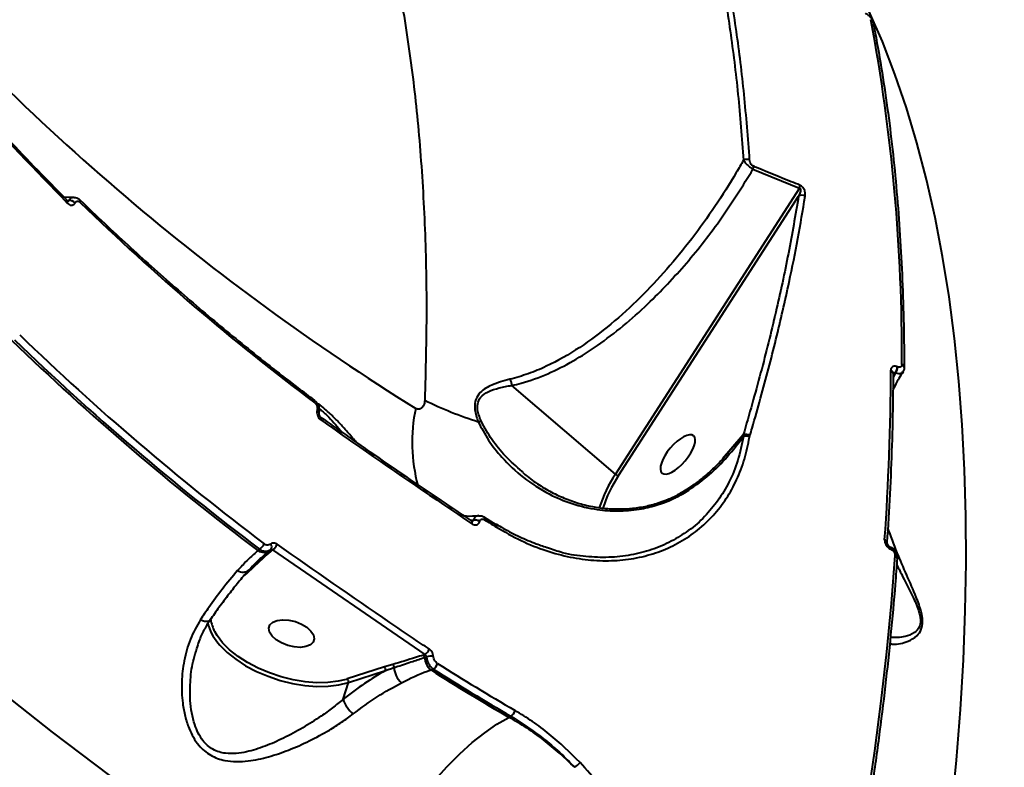
# Model space of a CAD drawing. Units: millimetres. Extents: x -517 to 18332, y 671 to 14386.
# Drawn here: x 10190 to 10378, y 5374 to 5516 of the extents above; entities that cross this region are included whole.
import ezdxf

# ---------------------------------------------------------------- set-up
doc = ezdxf.new("R2010")
doc.units = ezdxf.units.MM
doc.layers.add('DiKom', color=7, linetype='Continuous')
doc.styles.add('style1', font='arialbd_0.ttf', dxfattribs={"width": 0.8})
doc.dimstyles.new('1-50', dxfattribs={"dimtxt": 700, "dimasz": 300, "dimexe": 100, "dimexo": 0, "dimgap": 300, "dimtad": 1, "dimtxsty": 'style1', "dimcen": 200, "dimclrd": 7, "dimclre": 7, "dimclrt": 7, "dimadec": 1, "dimazin": 2, "dimtfac": 1, "dimtmove": 0, "dimatfit": 2, "dimfxl": 0, "dimlwd": 25, "dimlwe": 18, "dimarcsym": 0})

# ---------------------------------------------------------------- blocks, each defined once
blk = doc.blocks.new('*D1')
at = {"layer": 'Defpoints', "color": 0, "linetype": 'Continuous', "transparency": 16777216}
for p in [(3671.65, 7765.61), (12731.83, 5100.34), (12731.83, 2161.98)]:
    blk.add_point(p, dxfattribs=at)
at = {"layer": 'DiKom', "color": 7, "linetype": 'Continuous', "lineweight": 18, "transparency": 16777216}
for p, q in [((3671.65, 7765.61), (3671.65, 2061.98)), ((12731.83, 5100.34), (12731.83, 2061.98))]:
    blk.add_line(p, q, dxfattribs=at)
at = {"layer": 'DiKom', "color": 7, "linetype": 'Continuous', "lineweight": 25, "transparency": 16777216}
blk.add_line((3971.65, 2161.98), (12431.83, 2161.98), dxfattribs=at)
at = {"layer": 'DiKom', "color": 7, "linetype": 'Continuous', "transparency": 16777216}
for points in [[(3971.65, 2211.98), (3971.65, 2111.98), (3671.65, 2161.98)], [(12431.83, 2211.98), (12431.83, 2111.98), (12731.83, 2161.98)]]:
    blk.add_solid(points, dxfattribs=at)
at = {"layer": 'DiKom', "color": 7, "linetype": 'Continuous', "lineweight": 40, "transparency": 16777216, "insert": (6327.65, 2819.62), "char_height": 700, "attachment_point": 5, "style": 'style1'}
blk.add_mtext('9050', dxfattribs=at)
blk = doc.blocks.new('*D2')
at = {"layer": 'Defpoints', "color": 0, "transparency": 16777216}
for p in [(6645.58, 12379.11), (1929.09, 3735.51), (12469.55, 3735.51)]:
    blk.add_point(p, dxfattribs=at)
at = {"layer": 'DiKom', "color": 7, "lineweight": 18, "transparency": 16777216}
for p, q in [((6645.58, 12379.11), (1829.09, 12379.11)), ((12469.55, 3735.51), (1829.09, 3735.51))]:
    blk.add_line(p, q, dxfattribs=at)
at = {"layer": 'DiKom', "color": 7, "lineweight": 25, "transparency": 16777216}
blk.add_line((1929.09, 12079.11), (1929.09, 4035.51), dxfattribs=at)
at = {"layer": 'DiKom', "color": 7, "transparency": 16777216}
for points in [[(1879.09, 12079.11), (1979.09, 12079.11), (1929.09, 12379.11)], [(1879.09, 4035.51), (1979.09, 4035.51), (1929.09, 3735.51)]]:
    blk.add_solid(points, dxfattribs=at)
at = {"layer": 'DiKom', "color": 7, "lineweight": 200, "transparency": 16777216, "insert": (1271.45, 10896.11), "char_height": 700, "attachment_point": 5, "rotation": 90, "style": 'style1'}
blk.add_mtext('8650', dxfattribs=at)
blk = doc.blocks.new('*D3')
at = {"layer": 'Defpoints', "color": 0, "transparency": 16777216}
for p in [(6195.04, 14386.22), (599.41, 1915), (13408.24, 1915)]:
    blk.add_point(p, dxfattribs=at)
at = {"layer": 'DiKom', "color": 7, "lineweight": 18, "transparency": 16777216}
for p, q in [((6195.04, 14386.22), (499.41, 14386.22)), ((13408.24, 1915), (499.41, 1915))]:
    blk.add_line(p, q, dxfattribs=at)
at = {"layer": 'DiKom', "color": 7, "lineweight": 25, "transparency": 16777216}
blk.add_line((599.41, 14086.22), (599.41, 2215), dxfattribs=at)
at = {"layer": 'DiKom', "color": 7, "transparency": 16777216}
for points in [[(549.41, 14086.22), (649.41, 14086.22), (599.41, 14386.22)], [(549.41, 2215), (649.41, 2215), (599.41, 1915)]]:
    blk.add_solid(points, dxfattribs=at)
at = {"layer": 'DiKom', "color": 7, "lineweight": 200, "transparency": 16777216, "insert": (-57.99, 10793.86), "char_height": 700, "attachment_point": 5, "rotation": 90, "style": 'style1'}
blk.add_mtext('12500', dxfattribs=at)
blk = doc.blocks.new('*D4')
at = {"layer": 'Defpoints', "color": 0, "transparency": 16777216}
for p in [(2160.11, 7144.61), (14807.85, 6009.06), (14807.85, 770.86)]:
    blk.add_point(p, dxfattribs=at)
at = {"layer": 'DiKom', "color": 7, "lineweight": 18, "transparency": 16777216}
for p, q in [((2160.11, 7144.61), (2160.11, 670.86)), ((14807.85, 6009.06), (14807.85, 670.86))]:
    blk.add_line(p, q, dxfattribs=at)
at = {"layer": 'DiKom', "color": 7, "lineweight": 25, "transparency": 16777216}
blk.add_line((2460.11, 770.86), (14507.85, 770.86), dxfattribs=at)
at = {"layer": 'DiKom', "color": 7, "transparency": 16777216}
for points in [[(2460.11, 820.86), (2460.11, 720.86), (2160.11, 770.86)], [(14507.85, 820.86), (14507.85, 720.86), (14807.85, 770.86)]]:
    blk.add_solid(points, dxfattribs=at)
at = {"layer": 'DiKom', "color": 7, "lineweight": 200, "transparency": 16777216, "insert": (6361.75, 1428.26), "char_height": 700, "attachment_point": 5, "style": 'style1'}
blk.add_mtext('12650', dxfattribs=at)

msp = doc.modelspace()

# ---------------------------------------------------------------- linework, layer by layer
at = {"layer": 'DiKom', "color": 7, "linetype": 'Continuous', "lineweight": 40}
for p, q in [((10330.336, 5487.823), (10339.219, 5484.19)), ((10339.219, 5484.19), (10304.027, 5429.606)), ((10198.521, 5482.59), (10200.526, 5482.494)), ((10304.624, 5429.299), (10339.06, 5482.713)), ((10199.277, 5481.778), (10199.268, 5481.787)), ((10199.531, 5481.833), (10199.292, 5481.796)), ((10199.329, 5481.866), (10199.54, 5481.852)), ((10199.54, 5481.852), (10199.531, 5481.833)), ((10200.727, 5481.413), (10200.736, 5481.432)), ((10201.699, 5481.941), (10201.692, 5481.948)), ((10357.995, 5450.08), (10357.93, 5450.108)), ((10357.6, 5448.975), (10357.119, 5448.048)), ((10357.122, 5448.445), (10357.534, 5449.004)), ((10357.534, 5449.004), (10357.6, 5448.975)), ((10304.027, 5429.606), (10284.222, 5446.523)), ((10247.012, 5441.904), (10247.006, 5441.882)), ((10247.33, 5441.314), (10247.324, 5441.292)), ((10247.722, 5440.399), (10247.71, 5440.408)), ((10328.475, 5437.082), (10324.517, 5432.507)), ((10328.457, 5437.054), (10327.69, 5436.146)), ((10328.475, 5437.082), (10328.457, 5437.054)), ((10328.457, 5437.054), (10328.501, 5436.755)), ((10329.672, 5436.646), (10329.736, 5436.911)), ((10329.736, 5436.911), (10329.746, 5436.946)), ((10286.356, 5429.93), (10286.182, 5430.091)), ((10316.62, 5426.041), (10317.756, 5426.736)), ((10316.902, 5425.838), (10318.041, 5426.524)), ((10276.342, 5420.766), (10276.847, 5420.776)), ((10276.841, 5420.754), (10276.477, 5420.654)), ((10276.554, 5420.594), (10276.539, 5420.604)), ((10276.847, 5420.776), (10276.841, 5420.754)), ((10278.087, 5420.531), (10278.093, 5420.553)), ((10278.951, 5421.382), (10281.18, 5419.995)), ((10281.169, 5420.001), (10281.18, 5419.995)), ((10235.973, 5415.249), (10235.666, 5414.982)), ((10238.413, 5415.069), (10238.47, 5415.119)), ((10238.47, 5415.119), (10267.57, 5395.106)), ((10356.497, 5415.743), (10356.542, 5415.723)), ((10356.661, 5415.265), (10356.707, 5415.245)), ((10233.083, 5410.251), (10233.728, 5410.81)), ((10233.728, 5410.81), (10234.719, 5411.718)), ((10267.57, 5395.106), (10267.313, 5395.023)), ((10267.542, 5394.554), (10267.905, 5394.671)), ((10259.853, 5392.743), (10252.773, 5390.458)), ((10252.981, 5389.782), (10260.061, 5392.067)), ((10261.505, 5393.243), (10259.853, 5392.743)), ((10268.745, 5392.171), (10269.213, 5392.324)), ((10251.988, 5386.58), (10252.981, 5389.782)), ((10252.773, 5390.458), (10252.537, 5390.384)), ((10284.049, 5383.336), (10283.684, 5383.119))]:
    msp.add_line(p, q, dxfattribs=at)
at = {"layer": 'DiKom', "color": 7, "linetype": 'Continuous', "lineweight": 40, "flags": 128}
for points in [[(10368.299, 5365.143), (10369.255, 5374.953), (10370.013, 5384.614), (10370.57, 5394.118), (10370.928, 5403.456), (10371.085, 5412.619), (10371.042, 5421.599), (10370.797, 5430.387), (10370.353, 5438.976), (10369.708, 5447.357), (10368.864, 5455.522), (10367.822, 5463.464), (10366.581, 5471.175), (10365.145, 5478.649), (10363.513, 5485.878), (10361.687, 5492.856), (10359.67, 5499.575), (10357.462, 5506.031), (10355.067, 5512.216), (10352.485, 5518.125), (10349.81, 5523.582)], [(10199.239, 5481.356), (10199.292, 5481.485), (10199.318, 5481.599), (10199.315, 5481.695), (10199.285, 5481.768), (10199.277, 5481.778)], [(10107.173, 5466.798), (10116.156, 5456.136), (10125.383, 5445.722), (10134.848, 5435.564), (10144.546, 5425.665), (10154.473, 5416.033), (10164.622, 5406.671), (10174.988, 5397.586), (10185.565, 5388.782), (10196.347, 5380.264), (10207.33, 5372.037), (10218.505, 5364.105), (10229.868, 5356.472), (10241.412, 5349.143), (10253.131, 5342.122)], [(10246.545, 5443.183), (10246.578, 5443.31), (10246.591, 5443.424), (10246.585, 5443.522), (10246.56, 5443.602), (10246.516, 5443.661), (10246.503, 5443.671)], [(10247.774, 5439.898), (10247.806, 5440.045), (10247.813, 5440.175), (10247.795, 5440.284), (10247.753, 5440.367), (10247.722, 5440.399)], [(10318.041, 5426.524), (10317.9, 5426.661), (10317.802, 5426.723), (10317.762, 5426.72)], [(10276.597, 5420.098), (10276.63, 5420.245), (10276.639, 5420.374), (10276.624, 5420.48), (10276.585, 5420.561), (10276.554, 5420.594)], [(10279.032, 5420.866), (10279.057, 5420.998), (10279.064, 5421.117), (10279.053, 5421.219), (10279.024, 5421.301), (10278.977, 5421.362), (10278.952, 5421.381)], [(10281.18, 5419.995), (10281.207, 5419.975), (10281.253, 5419.914), (10281.283, 5419.831), (10281.295, 5419.729), (10281.288, 5419.61), (10281.264, 5419.478)], [(10357.477, 5414.057), (10356.738, 5404.904), (10355.838, 5395.63), (10354.776, 5386.242), (10353.554, 5376.747), (10352.172, 5367.152), (10350.632, 5357.462), (10348.934, 5347.684), (10347.08, 5337.826)], [(10224.693, 5401.785), (10225.08, 5401.627), (10225.446, 5401.52), (10225.778, 5401.467), (10226.064, 5401.471), (10226.297, 5401.53), (10226.466, 5401.644), (10226.507, 5401.692)], [(10245.041, 5400.328), (10245.828, 5399.614), (10246.313, 5398.861), (10246.457, 5398.131), (10246.249, 5397.483), (10245.704, 5396.969), (10244.868, 5396.63), (10243.808, 5396.495), (10242.609, 5396.574), (10241.37, 5396.861), (10240.19, 5397.332), (10239.165, 5397.95), (10238.378, 5398.664), (10237.892, 5399.417), (10237.748, 5400.147), (10237.957, 5400.795), (10238.501, 5401.309), (10239.338, 5401.648), (10240.398, 5401.783), (10241.596, 5401.704), (10242.836, 5401.417), (10244.016, 5400.946), (10245.041, 5400.328)], [(10252.537, 5390.384), (10250.999, 5390.018), (10249.031, 5389.778), (10246.911, 5389.743), (10244.686, 5389.914), (10242.404, 5390.286), (10240.115, 5390.853), (10237.87, 5391.601), (10235.718, 5392.514), (10233.705, 5393.572), (10231.877, 5394.752), (10230.272, 5396.029), (10228.926, 5397.373), (10227.869, 5398.756), (10227.41, 5399.54)], [(10227.994, 5397.382), (10228.389, 5396.913), (10229.777, 5395.527), (10231.432, 5394.211), (10233.317, 5392.994), (10235.393, 5391.903), (10237.612, 5390.961), (10239.928, 5390.19), (10242.288, 5389.605), (10244.641, 5389.221), (10246.936, 5389.045), (10249.122, 5389.081), (10251.152, 5389.329), (10252.981, 5389.782)], [(10253.131, 5342.122), (10254.322, 5345.481), (10255.705, 5348.878), (10257.267, 5352.281), (10258.996, 5355.66), (10260.875, 5358.985), (10262.886, 5362.224), (10265.013, 5365.348), (10267.234, 5368.328), (10269.53, 5371.138), (10271.88, 5373.752), (10274.263, 5376.146), (10276.656, 5378.298), (10279.039, 5380.189), (10281.389, 5381.801), (10283.684, 5383.119)]]:
    msp.add_lwpolyline(points, dxfattribs=at)
at = {"layer": 'DiKom', "color": 7, "linetype": 'Continuous', "lineweight": 40}
for centre, radius, start, end in [((10508.294, 5833.057), 459.989, 221.06519, 238.19159), ((10011.46, 5452.481), 347.349, 359.67715, 10.60478), ((10352.632, 5515.756), 0.694, 13.41808, 69.39593), ((10329.158, 5488.343), 1.371, 66.78688, 117.42967), ((10328.934, 5488.32), 1.488, 340.45569, 3.87747), ((10337.793, 5484.658), 1.501, 341.8461, 5.29045), ((10339.682, 5481.656), 1.226, 58.60769, 120.44906), ((10199.702, 5480.408), 1.435, 44.42598, 96.83714), ((10199.711, 5480.427), 1.436, 44.44384, 96.83034), ((10201.34, 5481.738), 0.412, 325.68184, 29.37382), ((10530.577, 5821.123), 472.772, 225.91877, 233.07419), ((10536.034, 5813.838), 497.54, 225.9549, 233.03797), ((10535.559, 5813.732), 498.936, 225.93911, 233.05384), ((10535.816, 5813.701), 498.668, 225.95502, 233.03787), ((10355.909, 5450.209), 2.023, 323.45544, 357.15544), ((10355.974, 5450.18), 2.024, 323.46432, 357.15204), ((10358.631, 5449.937), 0.612, 6.2175, 73.58438), ((9863.908, 5451.178), 492.786, 356.02751, 359.79584), ((10356.5, 5448.821), 0.631, 7.20051, 72.42864), ((10296.893, 5501.736), 64.992, 243.19019, 252.92288), ((10246.737, 5441.357), 0.59, 353.29783, 62.87934), ((10246.74, 5441.375), 0.595, 354.34551, 62.7343), ((10296.693, 5435.647), 31.528, 168.09417, 195.13838), ((10278.128, 5437.659), 1.977, 82.05226, 99.32816), ((10328.972, 5435.873), 1.289, 53.66889, 113.57569), ((10328.989, 5435.876), 1.311, 54.6903, 113.0675), ((10328.96, 5435.351), 1.478, 61.18093, 108.1123), ((10324.957, 5415.65), 25.156, 146.30573, 162.71371), ((10324.773, 5415.837), 24.234, 146.25199, 162.65941), ((10304.883, 5430.538), 1.266, 227.44913, 258.17248), ((10277.208, 5419.213), 1.584, 56.32518, 103.42415), ((10277.215, 5419.235), 1.584, 56.32592, 103.43403), ((10526.17, 5815.579), 465.699, 237.94853, 238.27185), ((10235.012, 5416.985), 1.985, 298.97836, 339.37811), ((10237.508, 5415.697), 0.807, 322.32856, 40.26372), ((10237.528, 5416.78), 1.91, 299.53957, 341.63218), ((10355.37, 5416.479), 0.578, 4.90158, 76.00649), ((10236.768, 5416.699), 2.04, 237.31599, 305.93367), ((10238.205, 5414.719), 0.406, 59.37137, 126.24227), ((10356.22, 5415.38), 0.456, 345.38899, 52.95464), ((10356.263, 5415.36), 0.458, 345.50379, 52.39628), ((10357.332, 5413.492), 0.583, 5.36765, 75.66159), ((10232.805, 5412.659), 1.802, 235.31561, 311.22642), ((10234.502, 5411.296), 0.475, 62.76219, 96.6678), ((10234.829, 5403.165), 8.953, 193.22769, 220.23843), ((10233.406, 5402.78), 6.815, 188.11823, 208.38786), ((10266.523, 5396.804), 1.995, 301.67143, 341.82816), ((10266.862, 5394.513), 0.682, 3.51183, 48.51809), ((10270.926, 5394.767), 3.39, 183.59107, 229.96465), ((10268.887, 5391.597), 3.227, 84.27272, 107.72512), ((10259.411, 5392.237), 0.672, 345.37451, 48.84374), ((10261.027, 5392.735), 0.697, 351.73645, 46.77659), ((10265.76, 5392.823), 4.047, 182.65549, 229.6069), ((10528.49, 5804.006), 486.904, 237.76032, 239.81585), ((10268.188, 5393.953), 1.924, 302.18194, 343.70174), ((10528.918, 5804.255), 486.964, 237.77033, 239.81143), ((10529.068, 5804.271), 485.698, 237.76992, 239.81177), ((10252.331, 5389.952), 0.672, 345.37657, 48.84736), ((10257.591, 5388.315), 5.865, 197.20656, 230.70704), ((10282.998, 5384.919), 1.9, 303.58054, 345.54308), ((10294.571, 5376.494), 3.358, 299.84323, 323.58318)]:
    msp.add_arc(centre, radius, start, end, dxfattribs=at)
at = {"layer": 'DiKom', "color": 7, "linetype": 'Continuous', "lineweight": 40, "extrusion": (0, 0, -1)}
msp.add_ellipse((10315.959, 5433.362), major_axis=(3.012, 3.564), ratio=0.4016192, dxfattribs=at)
at = {"layer": 'DiKom', "color": 7, "linetype": 'Continuous', "lineweight": 40}
for points, knots in [([(10214.425, 5613.06), (10216.939, 5611.199), (10222.168, 5607.328), (10229.265, 5600.101), (10235.885, 5591.843), (10241.809, 5582.73), (10247.223, 5572.557), (10252.081, 5561.31), (10256.353, 5549.011), (10259.923, 5536.01), (10262.807, 5522.394), (10265.035, 5508.255), (10266.666, 5493.291), (10267.651, 5477.506), (10268.035, 5460.983), (10267.731, 5449.48), (10267.579, 5443.73)], [0, 0, 0, 0, 0.0698347, 0.1452838, 0.2161466, 0.287065, 0.3579292, 0.4308576, 0.5038456, 0.5767753, 0.6463566, 0.7159883, 0.7855704, 0.8570289, 0.9285413, 1, 1, 1, 1]), ([(10321.806, 5536.921), (10322.597, 5533.263), (10324.178, 5525.949), (10326.036, 5514.314), (10327.546, 5502.243), (10328.199, 5493.788), (10328.526, 5489.56)], [0, 0, 0, 0, 0.2491208, 0.4982423, 0.7491213, 1, 1, 1, 1]), ([(10329.698, 5489.603), (10329.373, 5493.807), (10328.722, 5502.215), (10327.216, 5514.28), (10325.353, 5525.963), (10323.758, 5533.339), (10322.961, 5537.027)], [0, 0, 0, 0, 0.2491213, 0.4982434, 0.7491215, 1, 1, 1, 1]), ([(10351.784, 5517.637), (10351.824, 5517.622), (10352.084, 5517.525), (10352.539, 5517.196), (10353.032, 5516.626), (10353.3, 5516.181), (10353.305, 5515.919), (10353.305, 5515.914)], [0, 0, 0, 0, 0.0544026, 0.3553388, 0.6533869, 0.9927809, 1, 1, 1, 1]), ([(10353.307, 5515.917), (10353.556, 5514.617), (10354.279, 5510.846), (10355.342, 5504.442), (10356.437, 5496.642), (10357.352, 5488.639), (10358.091, 5480.443), (10358.651, 5472.059), (10359.03, 5463.492), (10359.207, 5456.119), (10359.231, 5451.579), (10359.239, 5450.002)], [0, 0, 0, 0, 0.0652906, 0.1893901, 0.31349, 0.4375868, 0.5616773, 0.6857629, 0.8098424, 0.9339162, 1, 1, 1, 1]), ([(10174.828, 5507.028), (10175.241, 5506.583), (10177.305, 5504.358), (10185.327, 5495.762), (10193.135, 5487.677), (10199.239, 5481.356)], [0, 0, 0, 0, 0.0517116, 0.2585542, 1, 1, 1, 1]), ([(10174.881, 5507.471), (10177.506, 5504.639), (10183.895, 5497.745), (10192.048, 5489.189), (10197.637, 5483.489), (10199.299, 5481.795)], [0, 0, 0, 0, 0.3289579, 0.8005028, 1, 1, 1, 1]), ([(10328.526, 5489.56), (10328.069, 5488.767), (10326.333, 5485.753), (10323.105, 5480.677), (10318.675, 5474.505), (10313.908, 5468.671), (10308.766, 5463.189), (10303.23, 5458.141), (10297.254, 5453.663), (10291.901, 5450.604), (10287.384, 5448.681), (10285.02, 5448.029), (10283.838, 5447.703)], [0, 0, 0, 0, 0.041996, 0.159524, 0.2774945, 0.3953167, 0.5131208, 0.6338753, 0.7545648, 0.8758683, 0.9379476, 1, 1, 1, 1]), ([(10328.526, 5489.56), (10328.628, 5489.405), (10328.832, 5489.094), (10329.336, 5488.568), (10329.872, 5488.117), (10330.195, 5487.912), (10330.336, 5487.823)], [0, 0, 0, 0, 0.2829478, 0.5675082, 0.8111966, 1, 1, 1, 1]), ([(10330.419, 5488.421), (10330.365, 5488.448), (10330.254, 5488.504), (10330.083, 5488.655), (10329.927, 5488.86), (10329.757, 5489.196), (10329.722, 5489.438), (10329.698, 5489.603)], [0, 0, 0, 0, 0.1212183, 0.2523301, 0.4115767, 0.5993671, 1, 1, 1, 1]), ([(10284.222, 5446.523), (10284.826, 5446.667), (10287.153, 5447.221), (10291.118, 5448.679), (10295.981, 5451.141), (10300.806, 5454.224), (10305.57, 5457.864), (10311.332, 5463.008), (10317.712, 5469.799), (10324.465, 5478.41), (10328.38, 5484.687), (10330.336, 5487.823)], [0, 0, 0, 0, 0.0310724, 0.1198399, 0.2089551, 0.2979303, 0.3968244, 0.495744, 0.663632, 0.8319731, 1, 1, 1, 1]), ([(10339.287, 5484.796), (10338.743, 5485.01), (10336.024, 5486.079), (10333.07, 5487.293), (10330.666, 5488.316), (10330.419, 5488.421)], [0, 0, 0, 0, 0.1831651, 0.9158817, 1, 1, 1, 1]), ([(10339.219, 5484.19), (10339.232, 5484.192), (10339.26, 5484.194), (10339.304, 5484.187), (10339.336, 5484.17), (10339.365, 5484.144), (10339.392, 5484.106), (10339.435, 5483.982), (10339.423, 5483.762), (10339.353, 5483.442), (10339.23, 5483.083), (10339.116, 5482.835), (10339.06, 5482.713)], [0, 0, 0, 0, 0.0254469, 0.051718, 0.0782486, 0.0864823, 0.1149973, 0.1529104, 0.3029784, 0.4907438, 0.7490506, 1, 1, 1, 1]), ([(10340.32, 5482.702), (10340.336, 5482.978), (10340.359, 5483.371), (10340.147, 5483.964), (10339.92, 5484.329), (10339.643, 5484.601), (10339.436, 5484.734), (10339.318, 5484.783), (10339.287, 5484.796)], [0, 0, 0, 0, 0.4029615, 0.5733096, 0.7451182, 0.8533593, 0.9617293, 1, 1, 1, 1]), ([(10200.525, 5482.458), (10200.469, 5482.46), (10200.258, 5482.467), (10199.916, 5482.314), (10199.661, 5482.053), (10199.555, 5481.876), (10199.54, 5481.852)], [0, 0, 0, 0, 0.1434412, 0.542728, 0.9386126, 1, 1, 1, 1]), ([(10200.502, 5482.46), (10200.514, 5482.462), (10200.703, 5482.497), (10201.081, 5482.361), (10201.471, 5482.176), (10201.639, 5481.982), (10201.679, 5481.935)], [0, 0, 0, 0, 0.0289845, 0.4385712, 0.8640995, 1, 1, 1, 1]), ([(10339.06, 5482.713), (10338.437, 5479.079), (10337.191, 5471.812), (10334.737, 5460.52), (10331.895, 5448.974), (10329.615, 5441.046), (10328.475, 5437.082)], [0, 0, 0, 0, 0.2492696, 0.4985359, 0.7492673, 1, 1, 1, 1]), ([(10329.746, 5436.946), (10329.887, 5437.424), (10330.591, 5439.812), (10332.344, 5445.985), (10334.794, 5455.344), (10337.12, 5465.488), (10338.961, 5474.61), (10339.867, 5480.005), (10340.32, 5482.702)], [0, 0, 0, 0, 0.029989, 0.1499477, 0.3900562, 0.6301654, 0.815082, 1, 1, 1, 1]), ([(10199.239, 5481.356), (10199.356, 5481.254), (10199.59, 5481.049), (10199.976, 5480.933), (10200.329, 5480.98), (10200.584, 5481.161), (10200.687, 5481.343), (10200.727, 5481.413)], [0, 0, 0, 0, 0.2182651, 0.4367692, 0.6530184, 0.8657511, 1, 1, 1, 1]), ([(10199.27, 5481.789), (10199.28, 5481.778), (10199.322, 5481.73), (10199.382, 5481.691), (10199.42, 5481.68), (10199.407, 5481.681), (10199.406, 5481.681)], [0, 0, 0, 0, 0.1134646, 0.5106354, 0.9614501, 1, 1, 1, 1]), ([(10199.531, 5481.833), (10199.519, 5481.811), (10199.488, 5481.752), (10199.432, 5481.702), (10199.383, 5481.697), (10199.379, 5481.696)], [0, 0, 0, 0, 0.3679382, 0.9528339, 1, 1, 1, 1]), ([(10200.736, 5481.432), (10200.742, 5481.444), (10200.786, 5481.532), (10200.898, 5481.665), (10201.079, 5481.742), (10201.28, 5481.743), (10201.48, 5481.676), (10201.618, 5481.559), (10201.68, 5481.506)], [0, 0, 0, 0, 0.0339782, 0.252265, 0.470531, 0.597896, 0.8193059, 1, 1, 1, 1]), ([(10201.691, 5481.95), (10203.232, 5480.47), (10207.704, 5476.176), (10215.259, 5469.252), (10224.414, 5461.261), (10233.762, 5453.526), (10241.158, 5447.708), (10245.44, 5444.474), (10246.503, 5443.671)], [0, 0, 0, 0, 0.108267, 0.3141951, 0.5201278, 0.7260606, 0.9319975, 1, 1, 1, 1]), ([(10357.93, 5450.108), (10357.858, 5450.136), (10357.646, 5450.217), (10357.301, 5450.239), (10356.966, 5450.11), (10356.735, 5449.832), (10356.705, 5449.559), (10356.69, 5449.422)], [0, 0, 0, 0, 0.1083137, 0.3204373, 0.5430674, 0.7715625, 1, 1, 1, 1]), ([(10358.804, 5450.524), (10358.794, 5450.435), (10358.776, 5450.257), (10358.626, 5450.076), (10358.407, 5449.993), (10358.183, 5450.008), (10358.044, 5450.061), (10357.995, 5450.08)], [0, 0, 0, 0, 0.2287999, 0.4577989, 0.678469, 0.8883202, 1, 1, 1, 1]), ([(10359.221, 5450.003), (10359.226, 5449.938), (10359.242, 5449.68), (10359.164, 5449.37), (10359.014, 5449.192), (10358.99, 5449.163)], [0, 0, 0, 0, 0.218822, 0.8714489, 1, 1, 1, 1]), ([(10357.126, 5448.9), (10357.117, 5447.326), (10357.091, 5442.76), (10356.909, 5435.078), (10356.538, 5425.869), (10356.142, 5419.625), (10355.945, 5416.528)], [0, 0, 0, 0, 0.1498987, 0.4348015, 0.7196968, 1, 1, 1, 1]), ([(10359.034, 5449.144), (10358.759, 5448.729), (10358.024, 5447.615), (10357.457, 5446.455), (10357.101, 5445.728)], [0, 0, 0, 0, 0.3735462, 1, 1, 1, 1]), ([(10357.123, 5448.905), (10357.124, 5448.909), (10357.127, 5448.919), (10357.127, 5448.902), (10357.127, 5448.892)], [0, 0, 0, 0, 0.3885103, 1, 1, 1, 1]), ([(10357.146, 5448.897), (10357.151, 5448.904), (10357.192, 5448.959), (10357.29, 5449.011), (10357.397, 5449.031), (10357.473, 5449.025), (10357.51, 5449.013), (10357.534, 5449.004)], [0, 0, 0, 0, 0.0539629, 0.4653627, 0.7388218, 0.8245447, 1, 1, 1, 1]), ([(10357.6, 5448.975), (10357.699, 5448.941), (10357.982, 5448.842), (10358.419, 5448.806), (10358.814, 5448.907), (10358.937, 5449.094), (10358.989, 5449.175)], [0, 0, 0, 0, 0.1583572, 0.4561328, 0.7669131, 1, 1, 1, 1]), ([(10283.838, 5447.703), (10282.654, 5447.38), (10281, 5446.929), (10279.197, 5446.008), (10278.078, 5445.166), (10277.229, 5443.932), (10277.008, 5442.075), (10277.416, 5440.569), (10277.766, 5439.711), (10277.807, 5439.61)], [0, 0, 0, 0, 0.2865155, 0.4002717, 0.516299, 0.6574587, 0.7993868, 0.9763478, 1, 1, 1, 1]), ([(10278.401, 5439.617), (10278.132, 5440.261), (10277.648, 5441.421), (10277.588, 5443.076), (10278.258, 5444.452), (10279.745, 5445.435), (10281.818, 5446.094), (10283.395, 5446.41), (10284.217, 5446.53), (10284.218, 5446.53)], [0, 0, 0, 0, 0.1595694, 0.2875586, 0.4150699, 0.5935032, 0.7940442, 0.9997262, 1, 1, 1, 1]), ([(10283.838, 5447.703), (10283.853, 5447.674), (10283.941, 5447.504), (10284.097, 5447.121), (10284.175, 5446.739), (10284.218, 5446.53)], [0, 0, 0, 0, 0.0843397, 0.4972618, 1, 1, 1, 1]), ([(10284.218, 5446.53), (10284.218, 5446.529), (10284.219, 5446.526), (10284.221, 5446.524), (10284.222, 5446.523), (10284.222, 5446.523)], [0, 0, 0, 0, 0.3461261, 0.811133, 1, 1, 1, 1]), ([(10246.498, 5443.662), (10246.659, 5443.523), (10247.009, 5443.221), (10247.333, 5442.544), (10247.46, 5441.864), (10247.348, 5441.472), (10247.305, 5441.324)], [0, 0, 0, 0, 0.2412969, 0.5251736, 0.8205036, 1, 1, 1, 1]), ([(10246.545, 5443.183), (10246.547, 5443.182), (10246.627, 5443.122), (10246.778, 5442.972), (10246.926, 5442.724), (10247.023, 5442.452), (10247.066, 5442.175), (10247.029, 5441.991), (10247.012, 5441.904)], [0, 0, 0, 0, 0.0043751, 0.2198357, 0.435625, 0.5682842, 0.7938407, 1, 1, 1, 1]), ([(10254.475, 5435.69), (10254.269, 5435.933), (10253.53, 5436.809), (10252.296, 5438.224), (10250.767, 5439.887), (10249.064, 5441.535), (10247.731, 5442.74), (10246.983, 5443.167), (10246.974, 5443.172)], [0, 0, 0, 0, 0.0932012, 0.3359066, 0.5260498, 0.7158386, 0.9967337, 1, 1, 1, 1]), ([(10267.579, 5443.73), (10267.561, 5443.525), (10267.523, 5443.097), (10267.322, 5442.605), (10267.047, 5442.26), (10266.733, 5442.054), (10266.405, 5441.984), (10266.094, 5442.022), (10265.924, 5442.11), (10265.843, 5442.152)], [0, 0, 0, 0, 0.1944028, 0.403697, 0.5539045, 0.6910217, 0.8350695, 0.9219146, 1, 1, 1, 1]), ([(10247.006, 5441.882), (10246.986, 5441.795), (10246.935, 5441.568), (10246.967, 5441.142), (10247.129, 5440.656), (10247.405, 5440.207), (10247.651, 5440.001), (10247.774, 5439.898)], [0, 0, 0, 0, 0.134251, 0.3469923, 0.5632366, 0.7817623, 1, 1, 1, 1]), ([(10247.325, 5441.288), (10247.321, 5441.276), (10247.313, 5441.249), (10247.309, 5441.143), (10247.33, 5440.996), (10247.387, 5440.822), (10247.481, 5440.647), (10247.6, 5440.495), (10247.673, 5440.437), (10247.71, 5440.408)], [0, 0, 0, 0, 0.1182036, 0.2475535, 0.37852, 0.5279928, 0.6802595, 0.8396883, 1, 1, 1, 1]), ([(10247.359, 5442.1), (10247.891, 5441.68), (10248.893, 5440.888), (10250.244, 5439.407), (10251.165, 5438.335), (10251.63, 5437.735), (10251.714, 5437.627)], [0, 0, 0, 0, 0.3337202, 0.6290383, 0.9329804, 1, 1, 1, 1]), ([(10247.735, 5440.419), (10250.849, 5438.226), (10258.427, 5432.889), (10268.051, 5426.291), (10274.615, 5421.916), (10276.567, 5420.615)], [0, 0, 0, 0, 0.3289339, 0.8004572, 1, 1, 1, 1]), ([(10247.774, 5439.898), (10248.263, 5439.554), (10250.711, 5437.831), (10260.215, 5431.183), (10269.409, 5424.962), (10276.597, 5420.098)], [0, 0, 0, 0, 0.051711, 0.258553, 1, 1, 1, 1]), ([(10277.807, 5439.61), (10278.417, 5438.42), (10279.651, 5436.009), (10282.577, 5432.381), (10286.387, 5428.793), (10290.958, 5425.839), (10295.736, 5423.818), (10300.186, 5422.769), (10304.527, 5422.466), (10308.33, 5422.772), (10311.866, 5423.586), (10314.66, 5424.618), (10316.277, 5425.498), (10316.902, 5425.838)], [0, 0, 0, 0, 0.0889076, 0.180127, 0.3049749, 0.43346, 0.5379131, 0.6451594, 0.7294097, 0.815875, 0.884786, 0.9555183, 1, 1, 1, 1]), ([(10286.182, 5430.091), (10285.097, 5431.039), (10282.996, 5432.875), (10280.337, 5436.108), (10279.046, 5438.448), (10278.401, 5439.617)], [0, 0, 0, 0, 0.3482401, 0.6745931, 1, 1, 1, 1]), ([(10281.264, 5419.478), (10282.83, 5418.578), (10285.961, 5416.778), (10290.711, 5414.903), (10295.389, 5413.649), (10299.94, 5413.029), (10304.386, 5413.006), (10308.657, 5413.605), (10312.693, 5414.787), (10316.436, 5416.532), (10319.813, 5418.83), (10322.786, 5421.623), (10325.298, 5424.847), (10327.29, 5428.463), (10328.811, 5432.377), (10329.386, 5435.224), (10329.672, 5436.646)], [0, 0, 0, 0, 0.0751079, 0.1502147, 0.2212817, 0.2925766, 0.3636445, 0.43477, 0.5061236, 0.5772481, 0.6483398, 0.7196581, 0.7907506, 0.8604279, 0.9303186, 1, 1, 1, 1]), ([(10328.501, 5436.755), (10328.186, 5435.225), (10327.558, 5432.165), (10325.873, 5428.106), (10323.733, 5424.501), (10321.125, 5421.463), (10319.173, 5419.554), (10318.002, 5418.826), (10317.961, 5418.8)], [0, 0, 0, 0, 0.207576, 0.4151442, 0.607564, 0.8005938, 0.993009, 1, 1, 1, 1]), ([(10318.041, 5426.524), (10319.382, 5427.467), (10322.065, 5429.355), (10325.484, 5432.858), (10327.491, 5435.451), (10328.501, 5436.755)], [0, 0, 0, 0, 0.3317458, 0.66384, 1, 1, 1, 1]), ([(10327.69, 5436.146), (10327.386, 5435.783), (10326.392, 5434.596), (10325.36, 5433.442), (10324.644, 5432.641)], [0, 0, 0, 0, 0.3058393, 1, 1, 1, 1]), ([(10317.751, 5426.736), (10318.142, 5426.978), (10319.221, 5427.646), (10320.954, 5429.003), (10323.051, 5430.91), (10324.572, 5432.447), (10325.339, 5433.401), (10325.417, 5433.498)], [0, 0, 0, 0, 0.1326876, 0.3664292, 0.6414162, 0.9637566, 1, 1, 1, 1]), ([(10286.32, 5429.899), (10286.598, 5429.653), (10287.68, 5428.698), (10289.735, 5427.306), (10292.458, 5425.761), (10295.276, 5424.554), (10298.146, 5423.666), (10301.025, 5423.117), (10303.881, 5422.888), (10306.664, 5422.959), (10309.337, 5423.315), (10311.775, 5423.905), (10314.011, 5424.72), (10315.593, 5425.436), (10316.418, 5425.958), (10316.595, 5426.07)], [0, 0, 0, 0, 0.0351534, 0.1365977, 0.2355915, 0.3322119, 0.4260159, 0.5172838, 0.6046387, 0.6890891, 0.7697624, 0.8465314, 0.9119249, 0.9811133, 1, 1, 1, 1]), ([(10316.902, 5425.838), (10316.887, 5425.853), (10316.798, 5425.951), (10316.679, 5426.057), (10316.646, 5426.023), (10316.632, 5426.01)], [0, 0, 0, 0, 0.1030987, 0.6410276, 1, 1, 1, 1]), ([(10275.066, 5421.618), (10275.22, 5421.608), (10276.113, 5421.549), (10277.091, 5421.63), (10277.899, 5421.697)], [0, 0, 0, 0, 0.1730082, 1, 1, 1, 1]), ([(10276.462, 5420.665), (10276.499, 5420.635), (10276.577, 5420.573), (10276.658, 5420.545), (10276.66, 5420.546), (10276.661, 5420.546)], [0, 0, 0, 0, 0.3287631, 0.6847844, 1, 1, 1, 1]), ([(10276.597, 5420.098), (10276.732, 5420.024), (10277.001, 5419.876), (10277.409, 5419.855), (10277.756, 5419.991), (10277.984, 5420.24), (10278.058, 5420.45), (10278.087, 5420.531)], [0, 0, 0, 0, 0.2182448, 0.4367218, 0.6530216, 0.8657373, 1, 1, 1, 1]), ([(10276.841, 5420.754), (10276.832, 5420.727), (10276.811, 5420.659), (10276.737, 5420.578), (10276.656, 5420.554), (10276.621, 5420.544)], [0, 0, 0, 0, 0.2630828, 0.6816566, 1, 1, 1, 1]), ([(10277.897, 5421.648), (10277.879, 5421.651), (10277.763, 5421.666), (10277.502, 5421.567), (10277.146, 5421.34), (10276.934, 5421.006), (10276.857, 5420.803), (10276.847, 5420.776)], [0, 0, 0, 0, 0.0386779, 0.2448928, 0.596901, 0.9459162, 1, 1, 1, 1]), ([(10277.877, 5421.645), (10278.036, 5421.648), (10278.389, 5421.654), (10278.76, 5421.523), (10278.932, 5421.388), (10278.949, 5421.375)], [0, 0, 0, 0, 0.4283077, 0.9445791, 1, 1, 1, 1]), ([(10278.093, 5420.553), (10278.097, 5420.567), (10278.127, 5420.667), (10278.218, 5420.831), (10278.387, 5420.954), (10278.59, 5421.005), (10278.803, 5420.988), (10278.961, 5420.904), (10279.032, 5420.866)], [0, 0, 0, 0, 0.0340522, 0.2522743, 0.4705184, 0.597974, 0.8193109, 1, 1, 1, 1]), ([(10281.216, 5420.089), (10281.687, 5419.796), (10283.171, 5418.871), (10285.743, 5417.597), (10288.627, 5416.341), (10290.475, 5415.757), (10291.261, 5415.508)], [0, 0, 0, 0, 0.1441704, 0.4544995, 0.7678544, 1, 1, 1, 1]), ([(10317.961, 5418.8), (10316.897, 5418.086), (10314.724, 5416.628), (10311.016, 5415.087), (10307.017, 5414.044), (10302.788, 5413.596), (10298.409, 5413.771), (10294.472, 5414.303), (10292.021, 5415.169), (10291.064, 5415.507)], [0, 0, 0, 0, 0.1458033, 0.297588, 0.4488911, 0.6001726, 0.7519362, 0.9032174, 1, 1, 1, 1]), ([(10356.477, 5397.205), (10356.687, 5397.158), (10357.29, 5397.022), (10358.53, 5397.21), (10360.078, 5397.64), (10361.542, 5398.442), (10362.373, 5399.536), (10362.715, 5400.583), (10362.818, 5401.647), (10362.471, 5403.644), (10361.394, 5406.592), (10359.716, 5410.356), (10357.763, 5414.795), (10356.689, 5417.787), (10356.116, 5419.384)], [0, 0, 0, 0, 0.0485888, 0.1392516, 0.229868, 0.3355274, 0.4054622, 0.4200973, 0.4678583, 0.5153107, 0.597839, 0.7235038, 0.8524136, 1, 1, 1, 1]), ([(10238.123, 5416.218), (10238.016, 5416.151), (10237.801, 5416.016), (10237.404, 5416.018), (10237.086, 5416.134), (10236.915, 5416.254), (10236.87, 5416.286)], [0, 0, 0, 0, 0.2954314, 0.5903844, 0.8901276, 1, 1, 1, 1]), ([(10239.341, 5416.178), (10239.307, 5416.2), (10239.148, 5416.307), (10238.844, 5416.419), (10238.445, 5416.421), (10238.231, 5416.286), (10238.123, 5416.218)], [0, 0, 0, 0, 0.0810596, 0.3908416, 0.6951201, 1, 1, 1, 1]), ([(10268.418, 5396.182), (10267.916, 5396.521), (10265.403, 5398.213), (10255.621, 5404.838), (10246.495, 5411.194), (10239.341, 5416.178)], [0, 0, 0, 0, 0.0512243, 0.2561279, 1, 1, 1, 1]), ([(10355.509, 5417.039), (10355.514, 5416.894), (10355.522, 5416.604), (10355.71, 5416.14), (10356.004, 5415.724), (10356.342, 5415.425), (10356.571, 5415.31), (10356.661, 5415.265)], [0, 0, 0, 0, 0.2150498, 0.429996, 0.6447334, 0.8592462, 1, 1, 1, 1]), ([(10355.946, 5416.523), (10355.945, 5416.521), (10355.944, 5416.51), (10355.95, 5416.422), (10355.993, 5416.283), (10356.076, 5416.12), (10356.196, 5415.962), (10356.336, 5415.833), (10356.447, 5415.763), (10356.486, 5415.749), (10356.494, 5415.746)], [0, 0, 0, 0, 0.0491746, 0.199874, 0.3499258, 0.4932659, 0.6486887, 0.8050207, 0.961139, 1, 1, 1, 1]), ([(10235.666, 5414.982), (10235.535, 5414.862), (10234.867, 5414.255), (10233.558, 5413.075), (10232.374, 5411.812), (10231.78, 5411.178)], [0, 0, 0, 0, 0.1088794, 0.5528096, 1, 1, 1, 1]), ([(10237.393, 5414.547), (10237.24, 5414.414), (10236.582, 5413.84), (10235.386, 5412.792), (10234.434, 5411.767), (10233.998, 5411.298)], [0, 0, 0, 0, 0.1410038, 0.6068298, 1, 1, 1, 1]), ([(10234.719, 5411.718), (10235.068, 5412.048), (10236.264, 5413.183), (10237.521, 5414.287), (10238.413, 5415.069)], [0, 0, 0, 0, 0.2911839, 1, 1, 1, 1]), ([(10235.973, 5415.249), (10236.054, 5415.199), (10236.355, 5415.012), (10236.91, 5414.839), (10237.598, 5414.858), (10237.963, 5415.089), (10238.146, 5415.204)], [0, 0, 0, 0, 0.1092355, 0.4079353, 0.7031004, 1, 1, 1, 1]), ([(10237.965, 5415.047), (10237.815, 5414.917), (10237.213, 5414.394), (10236.614, 5413.853), (10236.164, 5413.446)], [0, 0, 0, 0, 0.2491924, 1, 1, 1, 1]), ([(10238.146, 5415.204), (10238.117, 5415.179), (10238.056, 5415.126), (10237.996, 5415.074), (10237.965, 5415.047)], [0, 0, 0, 0, 0.4877565, 1, 1, 1, 1]), ([(10238.146, 5415.204), (10238.178, 5415.222), (10238.242, 5415.26), (10238.348, 5415.234), (10238.423, 5415.176), (10238.462, 5415.129), (10238.47, 5415.119)], [0, 0, 0, 0, 0.286514, 0.5897386, 0.9136173, 1, 1, 1, 1]), ([(10356.541, 5415.723), (10356.541, 5415.723), (10356.757, 5415.662), (10357.157, 5415.355), (10357.647, 5414.78), (10357.921, 5414.124), (10357.896, 5413.708), (10357.887, 5413.551)], [0, 0, 0, 0, 0.0006527, 0.253347, 0.5292633, 0.8229294, 1, 1, 1, 1]), ([(10356.707, 5415.245), (10356.768, 5415.214), (10356.922, 5415.137), (10357.148, 5414.936), (10357.345, 5414.658), (10357.469, 5414.348), (10357.474, 5414.154), (10357.477, 5414.057)], [0, 0, 0, 0, 0.1422706, 0.3571237, 0.5715271, 0.785727, 1, 1, 1, 1]), ([(10357.912, 5413.547), (10357.787, 5411.875), (10357.423, 5407.026), (10356.684, 5398.896), (10355.639, 5389.122), (10354.416, 5379.226), (10353.019, 5369.219), (10351.448, 5359.108), (10349.733, 5349.079), (10348.387, 5341.815), (10347.638, 5337.963), (10347.524, 5337.378)], [0, 0, 0, 0, 0.06885, 0.1996948, 0.3305368, 0.4613733, 0.5922059, 0.7230346, 0.8538573, 0.9777915, 1, 1, 1, 1]), ([(10231.78, 5411.178), (10230.798, 5410.007), (10229, 5407.864), (10226.605, 5404.601), (10225.225, 5402.569), (10224.693, 5401.785)], [0, 0, 0, 0, 0.4251182, 0.7780844, 1, 1, 1, 1]), ([(10233.988, 5411.283), (10233.902, 5411.191), (10233.243, 5410.485), (10231.947, 5408.947), (10230.113, 5406.662), (10228.293, 5404.239), (10227.088, 5402.51), (10226.514, 5401.685)], [0, 0, 0, 0, 0.0364697, 0.280116, 0.5262523, 0.7740132, 1, 1, 1, 1]), ([(10357.815, 5412.285), (10358.212, 5411.505), (10359.273, 5409.42), (10360.82, 5406.433), (10362.022, 5403.671), (10362.421, 5401.832), (10362.334, 5401.003), (10362.193, 5400.555), (10361.958, 5399.961), (10361.055, 5399.064), (10359.05, 5398.331), (10357.531, 5398.344), (10356.6, 5398.352)], [0, 0, 0, 0, 0.1059051, 0.2828226, 0.3930891, 0.454063, 0.5138474, 0.5146509, 0.53345, 0.6256885, 0.7703591, 1, 1, 1, 1]), ([(10224.693, 5401.785), (10223.996, 5400.566), (10222.6, 5398.126), (10221.501, 5394.039), (10221.019, 5389.903), (10221.168, 5386.335), (10221.703, 5383.352), (10222.393, 5381.161), (10223.296, 5379.284), (10224.573, 5377.43), (10226.563, 5375.729), (10229.114, 5374.828), (10231.57, 5374.607), (10234.356, 5374.791), (10237.701, 5375.505), (10241.609, 5376.848), (10245.53, 5378.572), (10248.922, 5380.408), (10251.72, 5382.162), (10253.158, 5383.238), (10253.876, 5383.776)], [0, 0, 0, 0, 0.0754467, 0.1510289, 0.2213853, 0.2917219, 0.3346578, 0.3775443, 0.4104267, 0.4432566, 0.4962478, 0.5490797, 0.5889871, 0.6289734, 0.6969445, 0.7650083, 0.8363492, 0.9076294, 0.9538284, 1, 1, 1, 1]), ([(10226.501, 5401.698), (10226.109, 5401.079), (10225.299, 5399.8), (10224.468, 5397.962), (10224.102, 5396.73), (10223.966, 5396.274)], [0, 0, 0, 0, 0.3704142, 0.7664513, 1, 1, 1, 1]), ([(10251.988, 5386.58), (10251.319, 5386.029), (10249.97, 5384.919), (10247.384, 5383.076), (10244.246, 5381.085), (10240.666, 5379.146), (10237.078, 5377.549), (10234.05, 5376.576), (10231.501, 5376.165), (10229.308, 5376.171), (10227.011, 5376.851), (10225.279, 5378.394), (10224.223, 5380.116), (10223.501, 5381.897), (10222.99, 5384.001), (10222.65, 5386.88), (10222.722, 5390.339), (10223.158, 5393.689), (10223.8, 5395.598), (10224.021, 5396.257)], [0, 0, 0, 0, 0.0530805, 0.1069876, 0.1888516, 0.2726192, 0.349518, 0.4280283, 0.471417, 0.5158081, 0.5717072, 0.6273219, 0.6622827, 0.6983224, 0.7460728, 0.7946369, 0.8749278, 0.9568633, 1, 1, 1, 1]), ([(10269.209, 5394.809), (10269.204, 5394.854), (10269.18, 5395.063), (10269.061, 5395.437), (10268.791, 5395.881), (10268.543, 5396.082), (10268.418, 5396.182)], [0, 0, 0, 0, 0.0856089, 0.389342, 0.6948099, 1, 1, 1, 1]), ([(10267.313, 5395.023), (10266.807, 5394.861), (10264.895, 5394.248), (10262.941, 5393.669), (10261.505, 5393.243)], [0, 0, 0, 0, 0.2646994, 1, 1, 1, 1]), ([(10261.717, 5392.635), (10261.959, 5392.715), (10263.169, 5393.112), (10265.113, 5393.764), (10266.797, 5394.312), (10267.542, 5394.554)], [0, 0, 0, 0, 0.1222802, 0.6114422, 1, 1, 1, 1]), ([(10267.57, 5395.106), (10267.622, 5395.076), (10267.724, 5395.017), (10267.839, 5394.878), (10267.891, 5394.756), (10267.902, 5394.687), (10267.905, 5394.671)], [0, 0, 0, 0, 0.313034, 0.619561, 0.9169782, 1, 1, 1, 1]), ([(10267.905, 5394.671), (10267.916, 5394.57), (10267.959, 5394.197), (10268.171, 5393.55), (10268.613, 5392.816), (10269.013, 5392.488), (10269.213, 5392.324)], [0, 0, 0, 0, 0.1105949, 0.4063148, 0.7035056, 1, 1, 1, 1]), ([(10270.035, 5393.413), (10269.909, 5393.509), (10269.656, 5393.701), (10269.378, 5394.138), (10269.244, 5394.524), (10269.217, 5394.748), (10269.209, 5394.809)], [0, 0, 0, 0, 0.2969249, 0.5941094, 0.8895354, 1, 1, 1, 1]), ([(10260.061, 5392.067), (10258.723, 5391.274), (10256.024, 5389.674), (10253.34, 5387.617), (10251.988, 5386.58)], [0, 0, 0, 0, 0.4960544, 1, 1, 1, 1]), ([(10260.061, 5392.067), (10260.299, 5392.153), (10260.846, 5392.348), (10261.403, 5392.532), (10261.717, 5392.635)], [0, 0, 0, 0, 0.435258, 1, 1, 1, 1]), ([(10263.137, 5389.74), (10264.8, 5390.562), (10266.684, 5391.494), (10268.528, 5392.1), (10268.745, 5392.171)], [0, 0, 0, 0, 0.8821388, 1, 1, 1, 1]), ([(10253.876, 5383.776), (10255.401, 5384.918), (10258.486, 5387.227), (10261.575, 5388.896), (10263.137, 5389.74)], [0, 0, 0, 0, 0.4942427, 1, 1, 1, 1]), ([(10297.273, 5374.5), (10295.347, 5376.385), (10292.43, 5379.24), (10288.178, 5382.394), (10285.951, 5383.761), (10284.838, 5384.444)], [0, 0, 0, 0, 0.4927622, 0.7463825, 1, 1, 1, 1]), ([(10296.242, 5373.581), (10294.298, 5375.397), (10291.352, 5378.146), (10287.059, 5381.167), (10284.809, 5382.469), (10283.684, 5383.119)], [0, 0, 0, 0, 0.4927827, 0.7463873, 1, 1, 1, 1]), ([(10284.049, 5383.336), (10286.16, 5381.983), (10289.358, 5379.934), (10293.37, 5376.489), (10295.285, 5374.551), (10296.242, 5373.581)], [0, 0, 0, 0, 0.4928094, 0.7464093, 1, 1, 1, 1]), ([(10312.871, 5322.162), (10313.242, 5324.078), (10313.956, 5327.763), (10314.213, 5333.439), (10313.929, 5339.016), (10313.068, 5344.607), (10311.637, 5350.137), (10309.678, 5355.54), (10307.23, 5360.75), (10304.31, 5365.684), (10301.011, 5370.333), (10298.518, 5373.113), (10297.273, 5374.5)], [0, 0, 0, 0, 0.1070832, 0.2059738, 0.305183, 0.4040755, 0.5033362, 0.6029165, 0.7021781, 0.8013469, 0.9008319, 1, 1, 1, 1])]:
    msp.add_open_spline(points, degree=3, knots=knots, dxfattribs=at)

# ---------------------------------------------------------------- dimensions: what is measured, and where the dimension line sits
at = {"layer": 'DiKom', "color": 3, "lineweight": 200}
for base, p1, p2, text, picture, middle in [((599.413, 1915.001), (6195.042, 14386.223), (13408.239, 1915.001), '12500', '*D3', (599.413, 10793.864)), ((1929.089, 3735.514), (6645.582, 12379.108), (12469.555, 3735.514), '8650', '*D2', (1929.089, 10896.108))]:
    dim = msp.add_linear_dim(base=base, p1=p1, p2=p2, angle=90, text=text, dimstyle='1-50', dxfattribs=at)
    dim.commit()
    dim.dimension.update_dxf_attribs({"geometry": picture, "text_midpoint": middle, "dimtype": 160})
at = {"layer": 'DiKom', "color": 7, "linetype": 'Continuous', "lineweight": 40}
dim = msp.add_linear_dim(base=(12731.828, 2161.979), p1=(3671.651, 7765.614), p2=(12731.828, 5100.344), text='9050', dimstyle='1-50', dxfattribs=at)
dim.commit()
dim.dimension.update_dxf_attribs({"geometry": '*D1', "text_midpoint": (6327.652, 2161.979), "dimtype": 160})
at = {"layer": 'DiKom', "color": 3, "lineweight": 200}
dim = msp.add_linear_dim(base=(14807.853, 770.862), p1=(2160.115, 7144.614), p2=(14807.853, 6009.056), text='12650', dimstyle='1-50', dxfattribs=at)
dim.commit()
dim.dimension.update_dxf_attribs({"geometry": '*D4', "text_midpoint": (6361.746, 770.862), "dimtype": 160})

doc.saveas('drawing.dxf')
